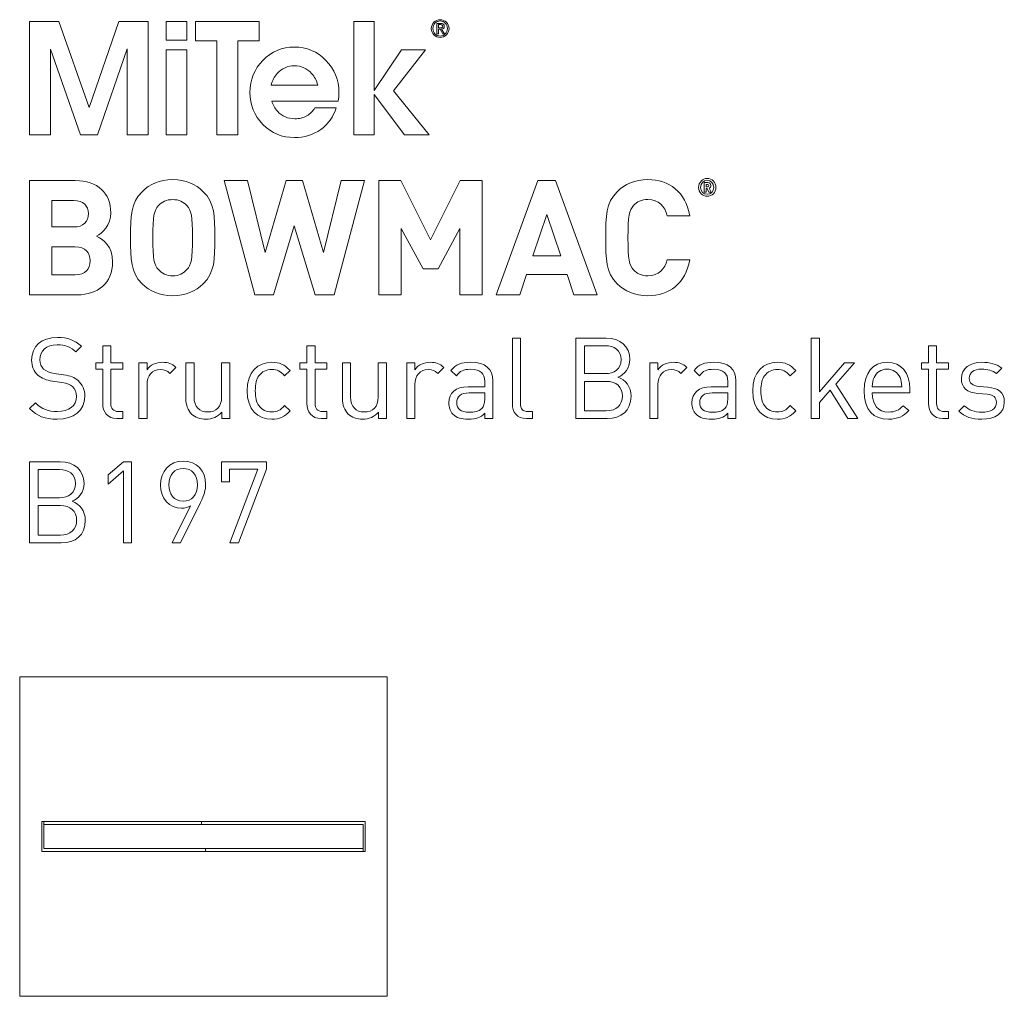
# Model space of a CAD drawing. Units: millimetres. Extents: x 19 to 668, y 56 to 822.
# Drawn here: x 19 to 265, y 577 to 822 of the extents above; entities that cross this region are included whole.
import ezdxf

# ---------------------------------------------------------------- set-up
doc = ezdxf.new("R2010")
doc.units = ezdxf.units.MM
doc.header["$MEASUREMENT"] = 0
doc.layers.add('Layer 1', color=7, linetype='Continuous')

# ---------------------------------------------------------------- blocks, each defined once
blk = doc.blocks.new('block 2')
at = {"layer": 'Layer 1', "color": 40, "lineweight": 13}
for points in [[(36.38, 799.74), (28.84, 821.29), (21.5, 821.29), (21.5, 792.89), (26.75, 792.89), (26.75, 814.35), (34.26, 792.89), (38.46, 792.89), (45.95, 814.42), (45.95, 792.89), (51.21, 792.89), (51.21, 821.29), (43.87, 821.29), (36.38, 799.74)], [(55.7, 816.6), (60.82, 816.6), (60.82, 821.29), (55.7, 821.29), (55.7, 816.6)], [(78.94, 821.29), (63.05, 821.29), (63.05, 816.41), (68.37, 816.41), (68.37, 792.89), (73.62, 792.89), (73.62, 816.41), (78.94, 816.41), (78.94, 821.29)], [(120.56, 814.16), (114.61, 814.16), (107.76, 804.01), (107.76, 804.01), (107.76, 821.29), (102.63, 821.29), (102.63, 792.89), (107.76, 792.89), (107.76, 802.99), (115.35, 792.89), (121.49, 792.89), (112.62, 803.88), (120.56, 814.16)], [(55.7, 792.89), (60.82, 792.89), (60.82, 814.16), (55.7, 814.16), (55.7, 792.89)]]:
    blk.add_lwpolyline(points, dxfattribs=at)
for points, knots in [([(124.26, 821.7), (123.06, 821.7), (122.05, 820.75), (122.05, 819.49), (122.05, 818.22), (123.06, 817.27), (124.26, 817.27), (125.47, 817.27), (126.48, 818.22), (126.48, 819.49), (126.48, 820.75), (125.47, 821.7), (124.26, 821.7)], [0, 0, 0, 0, 1, 1, 1, 2, 2, 2, 3, 3, 3, 4, 4, 4, 4]), ([(124.26, 817.59), (123.25, 817.59), (122.44, 818.41), (122.44, 819.49), (122.44, 820.56), (123.25, 821.38), (124.26, 821.38), (125.28, 821.38), (126.09, 820.56), (126.09, 819.49), (126.09, 818.41), (125.28, 817.59), (124.26, 817.59)], [0, 0, 0, 0, 1, 1, 1, 2, 2, 2, 3, 3, 3, 4, 4, 4, 4]), ([(124.62, 819.34), (125, 819.38), (125.3, 819.57), (125.3, 820.05), (125.3, 820.54), (125.01, 820.78), (124.4, 820.78), (124.4, 820.78), (123.42, 820.78), (123.42, 820.78), (123.42, 820.78), (123.42, 818.19), (123.42, 818.19), (123.42, 818.19), (123.81, 818.19), (123.81, 818.19), (123.81, 818.19), (123.81, 819.31), (123.81, 819.31), (123.81, 819.31), (124.24, 819.31), (124.24, 819.31), (124.24, 819.31), (124.94, 818.19), (124.94, 818.19), (124.94, 818.19), (125.36, 818.19), (125.36, 818.19), (125.36, 818.19), (124.62, 819.34), (124.62, 819.34)], [0, 0, 0, 0, 1, 1, 1, 2, 2, 2, 3, 3, 3, 4, 4, 4, 5, 5, 5, 6, 6, 6, 7, 7, 7, 8, 8, 8, 9, 9, 9, 10, 10, 10, 10]), ([(124.22, 819.63), (124.22, 819.63), (123.81, 819.63), (123.81, 819.63), (123.81, 819.63), (123.81, 820.46), (123.81, 820.46), (123.81, 820.46), (124.33, 820.46), (124.33, 820.46), (124.6, 820.46), (124.91, 820.42), (124.91, 820.07), (124.91, 819.65), (124.57, 819.63), (124.22, 819.63)], [0, 0, 0, 0, 1, 1, 1, 2, 2, 2, 3, 3, 3, 4, 4, 4, 5, 5, 5, 5]), ([(98.92, 803.51), (98.92, 806.65), (97.84, 809.32), (95.67, 811.53), (93.5, 813.74), (90.87, 814.85), (87.78, 814.85), (84.7, 814.85), (82.08, 813.74), (79.91, 811.53), (77.74, 809.32), (76.66, 806.65), (76.66, 803.51), (76.66, 800.37), (77.74, 797.7), (79.91, 795.5), (82.08, 793.3), (84.7, 792.21), (87.78, 792.21), (90.26, 792.21), (92.46, 792.88), (94.36, 794.23), (96.25, 795.57), (97.55, 797.38), (98.24, 799.65), (98.24, 799.65), (92.86, 799.65), (92.86, 799.65), (92.43, 798.81), (91.77, 798.15), (90.87, 797.65), (89.98, 797.15), (88.99, 796.9), (87.91, 796.9), (86.17, 796.9), (84.71, 797.53), (83.55, 798.79), (82.87, 799.53), (82.39, 800.36), (82.1, 801.28), (82.1, 801.28), (98.74, 801.28), (98.74, 801.28), (98.86, 802.01), (98.92, 802.76), (98.92, 803.51)], [0, 0, 0, 0, 1, 1, 1, 2, 2, 2, 3, 3, 3, 4, 4, 4, 5, 5, 5, 6, 6, 6, 7, 7, 7, 8, 8, 8, 9, 9, 9, 10, 10, 10, 11, 11, 11, 12, 12, 12, 13, 13, 13, 14, 14, 14, 15, 15, 15, 15]), ([(81.95, 805.34), (82.24, 806.44), (82.75, 807.41), (83.49, 808.25), (84.65, 809.52), (86.08, 810.16), (87.79, 810.16), (89.49, 810.16), (90.93, 809.52), (92.08, 808.25), (92.85, 807.42), (93.36, 806.45), (93.61, 805.34), (93.61, 805.34), (81.95, 805.34), (81.95, 805.34)], [0, 0, 0, 0, 1, 1, 1, 2, 2, 2, 3, 3, 3, 4, 4, 4, 5, 5, 5, 5])]:
    blk.add_open_spline(points, degree=3, knots=knots, dxfattribs=at)
blk = doc.blocks.new('block 3')
at = {"layer": 'Layer 1', "color": 40, "lineweight": 13}
for points in [[(97.7, 752.84), (93.01, 752.84), (87.75, 770.14), (82.53, 752.84), (77.88, 752.84), (70.21, 781.42), (76.03, 781.42), (80.45, 763.44), (85.7, 781.42), (89.84, 781.42), (95.09, 763.44), (99.51, 781.42), (105.33, 781.42), (97.7, 752.84)], [(134.81, 752.84), (129.23, 752.84), (129.23, 769.46), (123.77, 759.3), (120, 759.3), (114.5, 769.46), (114.5, 752.84), (108.92, 752.84), (108.92, 781.42), (114.42, 781.42), (121.88, 766.61), (129.31, 781.42), (134.81, 781.42), (134.81, 752.84)], [(163.56, 752.84), (157.7, 752.84), (156.02, 757.9), (145.9, 757.9), (144.18, 752.84), (138.32, 752.84), (148.75, 781.42), (153.13, 781.42), (163.56, 752.84)], [(147.43, 762.59), (154.45, 762.59), (150.96, 772.95), (147.43, 762.59)]]:
    blk.add_lwpolyline(points, dxfattribs=at)
for points, knots in [([(32.94, 781.42), (38.56, 781.42), (41.81, 778.25), (41.81, 773.39), (41.81, 770.22), (39.72, 768.21), (38.28, 767.49), (40.04, 766.69), (42.25, 764.88), (42.25, 761.07), (42.25, 755.73), (38.56, 752.84), (33.46, 752.84), (33.46, 752.84), (21.5, 752.84), (21.5, 752.84), (21.5, 752.84), (21.5, 781.42), (21.5, 781.42), (21.5, 781.42), (32.94, 781.42), (32.94, 781.42)], [0, 0, 0, 0, 1, 1, 1, 2, 2, 2, 3, 3, 3, 4, 4, 4, 5, 5, 5, 6, 6, 6, 7, 7, 7, 7]), ([(64.98, 778.65), (67.83, 775.84), (67.87, 772.59), (67.87, 767.13), (67.87, 761.67), (67.83, 758.42), (64.98, 755.61), (63.01, 753.69), (60.6, 752.6), (57.31, 752.6), (54.02, 752.6), (51.61, 753.69), (49.65, 755.61), (46.8, 758.46), (46.76, 761.67), (46.76, 767.13), (46.76, 772.59), (46.8, 775.8), (49.65, 778.65), (51.61, 780.58), (54.02, 781.66), (57.31, 781.66), (60.6, 781.66), (63.01, 780.58), (64.98, 778.65)], [0, 0, 0, 0, 1, 1, 1, 2, 2, 2, 3, 3, 3, 4, 4, 4, 5, 5, 5, 6, 6, 6, 7, 7, 7, 8, 8, 8, 8]), ([(186.73, 772.63), (186.73, 772.63), (181.07, 772.63), (181.07, 772.63), (180.51, 774.96), (179.03, 776.68), (176.26, 776.68), (174.73, 776.68), (173.49, 776.12), (172.69, 775.2), (171.64, 773.99), (171.28, 772.59), (171.28, 767.13), (171.28, 761.67), (171.64, 760.27), (172.69, 759.06), (173.49, 758.14), (174.73, 757.58), (176.26, 757.58), (179.03, 757.58), (180.51, 759.3), (181.07, 761.63), (181.07, 761.63), (186.73, 761.63), (186.73, 761.63), (185.73, 755.65), (181.6, 752.6), (176.26, 752.6), (172.97, 752.6), (170.56, 753.69), (168.59, 755.61), (165.74, 758.46), (165.7, 761.67), (165.7, 767.13), (165.7, 772.59), (165.74, 775.8), (168.59, 778.65), (170.56, 780.58), (172.97, 781.66), (176.26, 781.66), (181.6, 781.66), (185.73, 778.61), (186.73, 772.63)], [0, 0, 0, 0, 1, 1, 1, 2, 2, 2, 3, 3, 3, 4, 4, 4, 5, 5, 5, 6, 6, 6, 7, 7, 7, 8, 8, 8, 9, 9, 9, 10, 10, 10, 11, 11, 11, 12, 12, 12, 13, 13, 13, 14, 14, 14, 14]), ([(188.94, 779.73), (188.94, 780.96), (189.92, 781.96), (191.11, 781.96), (192.31, 781.96), (193.28, 780.96), (193.28, 779.73), (193.28, 778.49), (192.31, 777.49), (191.11, 777.49), (189.92, 777.49), (188.94, 778.49), (188.94, 779.73)], [0, 0, 0, 0, 1, 1, 1, 2, 2, 2, 3, 3, 3, 4, 4, 4, 4]), ([(192.77, 779.73), (192.77, 780.72), (192.05, 781.46), (191.11, 781.46), (190.18, 781.46), (189.46, 780.72), (189.46, 779.73), (189.46, 778.73), (190.18, 777.99), (191.11, 777.99), (192.05, 777.99), (192.77, 778.73), (192.77, 779.73)], [0, 0, 0, 0, 1, 1, 1, 2, 2, 2, 3, 3, 3, 4, 4, 4, 4]), ([(190.32, 780.92), (190.32, 780.92), (191.26, 780.92), (191.26, 780.92), (191.73, 780.92), (192.03, 780.57), (192.03, 780.17), (192.03, 779.84), (191.83, 779.63), (191.61, 779.54), (191.61, 779.54), (192.09, 778.54), (192.09, 778.54), (192.09, 778.54), (191.5, 778.54), (191.5, 778.54), (191.5, 778.54), (191.08, 779.46), (191.08, 779.46), (191.08, 779.46), (190.84, 779.46), (190.84, 779.46), (190.84, 779.46), (190.84, 778.54), (190.84, 778.54), (190.84, 778.54), (190.32, 778.54), (190.32, 778.54), (190.32, 778.54), (190.32, 780.92), (190.32, 780.92)], [0, 0, 0, 0, 1, 1, 1, 2, 2, 2, 3, 3, 3, 4, 4, 4, 5, 5, 5, 6, 6, 6, 7, 7, 7, 8, 8, 8, 9, 9, 9, 10, 10, 10, 10]), ([(191.2, 779.86), (191.39, 779.86), (191.52, 780), (191.52, 780.17), (191.52, 780.34), (191.39, 780.48), (191.2, 780.48), (191.2, 780.48), (190.84, 780.48), (190.84, 780.48), (190.84, 780.48), (190.84, 779.86), (190.84, 779.86), (190.84, 779.86), (191.2, 779.86), (191.2, 779.86)], [0, 0, 0, 0, 1, 1, 1, 2, 2, 2, 3, 3, 3, 4, 4, 4, 5, 5, 5, 5]), ([(27.08, 776.44), (27.08, 776.44), (27.08, 769.82), (27.08, 769.82), (27.08, 769.82), (32.58, 769.82), (32.58, 769.82), (34.94, 769.82), (36.23, 771.14), (36.23, 773.15), (36.23, 775.12), (34.94, 776.44), (32.58, 776.44), (32.58, 776.44), (27.08, 776.44), (27.08, 776.44)], [0, 0, 0, 0, 1, 1, 1, 2, 2, 2, 3, 3, 3, 4, 4, 4, 5, 5, 5, 5]), ([(53.74, 775.16), (52.66, 773.95), (52.34, 772.59), (52.34, 767.13), (52.34, 761.67), (52.66, 760.35), (53.74, 759.14), (54.54, 758.22), (55.79, 757.58), (57.31, 757.58), (58.84, 757.58), (60.08, 758.22), (60.88, 759.14), (61.97, 760.35), (62.29, 761.67), (62.29, 767.13), (62.29, 772.59), (61.97, 773.95), (60.88, 775.16), (60.08, 776.08), (58.84, 776.68), (57.31, 776.68), (55.79, 776.68), (54.54, 776.08), (53.74, 775.16)], [0, 0, 0, 0, 1, 1, 1, 2, 2, 2, 3, 3, 3, 4, 4, 4, 5, 5, 5, 6, 6, 6, 7, 7, 7, 8, 8, 8, 8]), ([(27.08, 764.84), (27.08, 764.84), (27.08, 757.82), (27.08, 757.82), (27.08, 757.82), (32.94, 757.82), (32.94, 757.82), (35.43, 757.82), (36.67, 759.35), (36.67, 761.35), (36.67, 763.32), (35.43, 764.84), (32.94, 764.84), (32.94, 764.84), (27.08, 764.84), (27.08, 764.84)], [0, 0, 0, 0, 1, 1, 1, 2, 2, 2, 3, 3, 3, 4, 4, 4, 5, 5, 5, 5])]:
    blk.add_open_spline(points, degree=3, knots=knots, dxfattribs=at)
blk = doc.blocks.new('block 4')
at = {"layer": 'Layer 1', "color": 40, "lineweight": 13}
blk.add_lwpolyline([(219.18, 728.55), (225.45, 735.78), (227.99, 735.78), (223.27, 730.47), (228.81, 721.87), (226.3, 721.87), (221.89, 729), (219.18, 725.89), (219.18, 721.87), (217.14, 721.87), (217.14, 742), (219.18, 742), (219.18, 728.55)], dxfattribs=at)
for points, knots in [([(34.45, 739.97), (34.45, 739.97), (33.06, 738.58), (33.06, 738.58), (31.85, 739.74), (30.46, 740.34), (28.37, 740.34), (25.66, 740.34), (24.1, 738.84), (24.1, 736.58), (24.1, 735.59), (24.38, 734.77), (25.01, 734.23), (25.63, 733.69), (26.59, 733.35), (27.63, 733.18), (27.63, 733.18), (29.98, 732.82), (29.98, 732.82), (31.85, 732.53), (32.72, 732.19), (33.63, 731.37), (34.7, 730.44), (35.32, 729.08), (35.32, 727.41), (35.32, 723.88), (32.58, 721.7), (28.37, 721.7), (25.37, 721.7), (23.36, 722.47), (21.5, 724.36), (21.5, 724.36), (22.94, 725.8), (22.94, 725.8), (24.61, 724.14), (26.16, 723.63), (28.43, 723.63), (31.39, 723.63), (33.2, 724.98), (33.2, 727.36), (33.2, 728.43), (32.89, 729.28), (32.21, 729.88), (31.59, 730.44), (31.03, 730.64), (29.59, 730.86), (29.59, 730.86), (27.24, 731.2), (27.24, 731.2), (25.66, 731.46), (24.47, 731.94), (23.56, 732.73), (22.55, 733.64), (22.01, 734.88), (22.01, 736.52), (22.01, 739.94), (24.47, 742.17), (28.45, 742.17), (31.03, 742.17), (32.72, 741.49), (34.45, 739.97)], [0, 0, 0, 0, 1, 1, 1, 2, 2, 2, 3, 3, 3, 4, 4, 4, 5, 5, 5, 6, 6, 6, 7, 7, 7, 8, 8, 8, 9, 9, 9, 10, 10, 10, 11, 11, 11, 12, 12, 12, 13, 13, 13, 14, 14, 14, 15, 15, 15, 16, 16, 16, 17, 17, 17, 18, 18, 18, 19, 19, 19, 20, 20, 20, 20]), ([(144.38, 725.66), (144.38, 724.3), (144.83, 723.63), (146.25, 723.63), (146.25, 723.63), (147.35, 723.63), (147.35, 723.63), (147.35, 723.63), (147.35, 721.87), (147.35, 721.87), (147.35, 721.87), (145.88, 721.87), (145.88, 721.87), (143.45, 721.87), (142.35, 723.46), (142.35, 725.58), (142.35, 725.58), (142.35, 742), (142.35, 742), (142.35, 742), (144.38, 742), (144.38, 742), (144.38, 742), (144.38, 725.66), (144.38, 725.66)], [0, 0, 0, 0, 1, 1, 1, 2, 2, 2, 3, 3, 3, 4, 4, 4, 5, 5, 5, 6, 6, 6, 7, 7, 7, 8, 8, 8, 8]), ([(165.79, 742), (169.3, 742), (171.73, 740), (171.73, 736.63), (171.73, 734.51), (170.46, 732.84), (168.76, 732.22), (170.68, 731.52), (172.04, 729.85), (172.04, 727.44), (172.04, 723.8), (169.61, 721.87), (166.05, 721.87), (166.05, 721.87), (158.21, 721.87), (158.21, 721.87), (158.21, 721.87), (158.21, 742), (158.21, 742), (158.21, 742), (165.79, 742), (165.79, 742)], [0, 0, 0, 0, 1, 1, 1, 2, 2, 2, 3, 3, 3, 4, 4, 4, 5, 5, 5, 6, 6, 6, 7, 7, 7, 7]), ([(41.84, 735.78), (41.84, 735.78), (44.81, 735.78), (44.81, 735.78), (44.81, 735.78), (44.81, 734.23), (44.81, 734.23), (44.81, 734.23), (41.84, 734.23), (41.84, 734.23), (41.84, 734.23), (41.84, 725.66), (41.84, 725.66), (41.84, 724.36), (42.43, 723.63), (43.73, 723.63), (43.73, 723.63), (44.81, 723.63), (44.81, 723.63), (44.81, 723.63), (44.81, 721.87), (44.81, 721.87), (44.81, 721.87), (43.36, 721.87), (43.36, 721.87), (40.99, 721.87), (39.8, 723.54), (39.8, 725.61), (39.8, 725.61), (39.8, 734.23), (39.8, 734.23), (39.8, 734.23), (38.05, 734.23), (38.05, 734.23), (38.05, 734.23), (38.05, 735.78), (38.05, 735.78), (38.05, 735.78), (39.8, 735.78), (39.8, 735.78), (39.8, 735.78), (39.8, 740.05), (39.8, 740.05), (39.8, 740.05), (41.84, 740.05), (41.84, 740.05), (41.84, 740.05), (41.84, 735.78), (41.84, 735.78)], [0, 0, 0, 0, 1, 1, 1, 2, 2, 2, 3, 3, 3, 4, 4, 4, 5, 5, 5, 6, 6, 6, 7, 7, 7, 8, 8, 8, 9, 9, 9, 10, 10, 10, 11, 11, 11, 12, 12, 12, 13, 13, 13, 14, 14, 14, 15, 15, 15, 16, 16, 16, 16]), ([(92.95, 735.78), (92.95, 735.78), (95.92, 735.78), (95.92, 735.78), (95.92, 735.78), (95.92, 734.23), (95.92, 734.23), (95.92, 734.23), (92.95, 734.23), (92.95, 734.23), (92.95, 734.23), (92.95, 725.66), (92.95, 725.66), (92.95, 724.36), (93.55, 723.63), (94.85, 723.63), (94.85, 723.63), (95.92, 723.63), (95.92, 723.63), (95.92, 723.63), (95.92, 721.87), (95.92, 721.87), (95.92, 721.87), (94.48, 721.87), (94.48, 721.87), (92.11, 721.87), (90.92, 723.54), (90.92, 725.61), (90.92, 725.61), (90.92, 734.23), (90.92, 734.23), (90.92, 734.23), (89.16, 734.23), (89.16, 734.23), (89.16, 734.23), (89.16, 735.78), (89.16, 735.78), (89.16, 735.78), (90.92, 735.78), (90.92, 735.78), (90.92, 735.78), (90.92, 740.05), (90.92, 740.05), (90.92, 740.05), (92.95, 740.05), (92.95, 740.05), (92.95, 740.05), (92.95, 735.78), (92.95, 735.78)], [0, 0, 0, 0, 1, 1, 1, 2, 2, 2, 3, 3, 3, 4, 4, 4, 5, 5, 5, 6, 6, 6, 7, 7, 7, 8, 8, 8, 9, 9, 9, 10, 10, 10, 11, 11, 11, 12, 12, 12, 13, 13, 13, 14, 14, 14, 15, 15, 15, 16, 16, 16, 16]), ([(160.36, 740.08), (160.36, 740.08), (160.36, 733.1), (160.36, 733.1), (160.36, 733.1), (165.62, 733.1), (165.62, 733.1), (167.86, 733.1), (169.58, 734.2), (169.58, 736.61), (169.58, 739.01), (167.86, 740.08), (165.62, 740.08), (165.62, 740.08), (160.36, 740.08), (160.36, 740.08)], [0, 0, 0, 0, 1, 1, 1, 2, 2, 2, 3, 3, 3, 4, 4, 4, 5, 5, 5, 5]), ([(248.54, 735.78), (248.54, 735.78), (251.51, 735.78), (251.51, 735.78), (251.51, 735.78), (251.51, 734.23), (251.51, 734.23), (251.51, 734.23), (248.54, 734.23), (248.54, 734.23), (248.54, 734.23), (248.54, 725.66), (248.54, 725.66), (248.54, 724.36), (249.13, 723.63), (250.43, 723.63), (250.43, 723.63), (251.51, 723.63), (251.51, 723.63), (251.51, 723.63), (251.51, 721.87), (251.51, 721.87), (251.51, 721.87), (250.07, 721.87), (250.07, 721.87), (247.69, 721.87), (246.5, 723.54), (246.5, 725.61), (246.5, 725.61), (246.5, 734.23), (246.5, 734.23), (246.5, 734.23), (244.75, 734.23), (244.75, 734.23), (244.75, 734.23), (244.75, 735.78), (244.75, 735.78), (244.75, 735.78), (246.5, 735.78), (246.5, 735.78), (246.5, 735.78), (246.5, 740.05), (246.5, 740.05), (246.5, 740.05), (248.54, 740.05), (248.54, 740.05), (248.54, 740.05), (248.54, 735.78), (248.54, 735.78)], [0, 0, 0, 0, 1, 1, 1, 2, 2, 2, 3, 3, 3, 4, 4, 4, 5, 5, 5, 6, 6, 6, 7, 7, 7, 8, 8, 8, 9, 9, 9, 10, 10, 10, 11, 11, 11, 12, 12, 12, 13, 13, 13, 14, 14, 14, 15, 15, 15, 16, 16, 16, 16]), ([(58.13, 734.65), (58.13, 734.65), (56.63, 733.13), (56.63, 733.13), (55.86, 733.89), (55.3, 734.14), (54.22, 734.14), (52.19, 734.14), (50.89, 732.53), (50.89, 730.41), (50.89, 730.41), (50.89, 721.87), (50.89, 721.87), (50.89, 721.87), (48.85, 721.87), (48.85, 721.87), (48.85, 721.87), (48.85, 735.78), (48.85, 735.78), (48.85, 735.78), (50.89, 735.78), (50.89, 735.78), (50.89, 735.78), (50.89, 734.09), (50.89, 734.09), (51.65, 735.25), (53.18, 735.95), (54.79, 735.95), (56.12, 735.95), (57.14, 735.64), (58.13, 734.65)], [0, 0, 0, 0, 1, 1, 1, 2, 2, 2, 3, 3, 3, 4, 4, 4, 5, 5, 5, 6, 6, 6, 7, 7, 7, 8, 8, 8, 9, 9, 9, 10, 10, 10, 10]), ([(71.59, 721.87), (71.59, 721.87), (69.58, 721.87), (69.58, 721.87), (69.58, 721.87), (69.58, 723.43), (69.58, 723.43), (68.59, 722.3), (67.21, 721.7), (65.65, 721.7), (64.16, 721.7), (62.91, 722.16), (62.06, 723), (61.07, 723.97), (60.62, 725.29), (60.62, 726.91), (60.62, 726.91), (60.62, 735.78), (60.62, 735.78), (60.62, 735.78), (62.66, 735.78), (62.66, 735.78), (62.66, 735.78), (62.66, 727.22), (62.66, 727.22), (62.66, 724.76), (63.99, 723.51), (66.08, 723.51), (68.17, 723.51), (69.56, 724.79), (69.56, 727.22), (69.56, 727.22), (69.56, 735.78), (69.56, 735.78), (69.56, 735.78), (71.59, 735.78), (71.59, 735.78), (71.59, 735.78), (71.59, 721.87), (71.59, 721.87)], [0, 0, 0, 0, 1, 1, 1, 2, 2, 2, 3, 3, 3, 4, 4, 4, 5, 5, 5, 6, 6, 6, 7, 7, 7, 8, 8, 8, 9, 9, 9, 10, 10, 10, 11, 11, 11, 12, 12, 12, 13, 13, 13, 13]), ([(86.7, 733.89), (86.7, 733.89), (85.31, 732.59), (85.31, 732.59), (84.27, 733.75), (83.45, 734.14), (82.12, 734.14), (80.76, 734.14), (79.63, 733.61), (78.89, 732.56), (78.24, 731.66), (77.99, 730.58), (77.99, 728.83), (77.99, 727.08), (78.24, 726), (78.89, 725.1), (79.63, 724.05), (80.76, 723.51), (82.12, 723.51), (83.45, 723.51), (84.27, 723.94), (85.31, 725.1), (85.31, 725.1), (86.7, 723.77), (86.7, 723.77), (85.26, 722.21), (84.04, 721.7), (82.12, 721.7), (78.61, 721.7), (75.95, 724.08), (75.95, 728.83), (75.95, 733.58), (78.61, 735.95), (82.12, 735.95), (84.04, 735.95), (85.26, 735.44), (86.7, 733.89)], [0, 0, 0, 0, 1, 1, 1, 2, 2, 2, 3, 3, 3, 4, 4, 4, 5, 5, 5, 6, 6, 6, 7, 7, 7, 8, 8, 8, 9, 9, 9, 10, 10, 10, 11, 11, 11, 12, 12, 12, 12]), ([(110.8, 721.87), (110.8, 721.87), (108.79, 721.87), (108.79, 721.87), (108.79, 721.87), (108.79, 723.43), (108.79, 723.43), (107.8, 722.3), (106.42, 721.7), (104.86, 721.7), (103.36, 721.7), (102.12, 722.16), (101.27, 723), (100.28, 723.97), (99.83, 725.29), (99.83, 726.91), (99.83, 726.91), (99.83, 735.78), (99.83, 735.78), (99.83, 735.78), (101.86, 735.78), (101.86, 735.78), (101.86, 735.78), (101.86, 727.22), (101.86, 727.22), (101.86, 724.76), (103.19, 723.51), (105.28, 723.51), (107.38, 723.51), (108.76, 724.79), (108.76, 727.22), (108.76, 727.22), (108.76, 735.78), (108.76, 735.78), (108.76, 735.78), (110.8, 735.78), (110.8, 735.78), (110.8, 735.78), (110.8, 721.87), (110.8, 721.87)], [0, 0, 0, 0, 1, 1, 1, 2, 2, 2, 3, 3, 3, 4, 4, 4, 5, 5, 5, 6, 6, 6, 7, 7, 7, 8, 8, 8, 9, 9, 9, 10, 10, 10, 11, 11, 11, 12, 12, 12, 13, 13, 13, 13]), ([(125.17, 734.65), (125.17, 734.65), (123.67, 733.13), (123.67, 733.13), (122.91, 733.89), (122.34, 734.14), (121.27, 734.14), (119.23, 734.14), (117.93, 732.53), (117.93, 730.41), (117.93, 730.41), (117.93, 721.87), (117.93, 721.87), (117.93, 721.87), (115.89, 721.87), (115.89, 721.87), (115.89, 721.87), (115.89, 735.78), (115.89, 735.78), (115.89, 735.78), (117.93, 735.78), (117.93, 735.78), (117.93, 735.78), (117.93, 734.09), (117.93, 734.09), (118.69, 735.25), (120.22, 735.95), (121.83, 735.95), (123.16, 735.95), (124.18, 735.64), (125.17, 734.65)], [0, 0, 0, 0, 1, 1, 1, 2, 2, 2, 3, 3, 3, 4, 4, 4, 5, 5, 5, 6, 6, 6, 7, 7, 7, 8, 8, 8, 9, 9, 9, 10, 10, 10, 10]), ([(137.44, 731.32), (137.44, 731.32), (137.44, 721.87), (137.44, 721.87), (137.44, 721.87), (135.41, 721.87), (135.41, 721.87), (135.41, 721.87), (135.41, 723.2), (135.41, 723.2), (134.31, 722.1), (133.26, 721.7), (131.39, 721.7), (129.47, 721.7), (128.43, 722.04), (127.47, 722.98), (126.76, 723.66), (126.42, 724.7), (126.42, 725.8), (126.42, 728.26), (128.14, 729.82), (131.25, 729.82), (131.25, 729.82), (135.41, 729.82), (135.41, 729.82), (135.41, 729.82), (135.41, 731.15), (135.41, 731.15), (135.41, 733.15), (134.42, 734.2), (131.85, 734.2), (130.09, 734.2), (129.19, 733.75), (128.34, 732.59), (128.34, 732.59), (126.96, 733.86), (126.96, 733.86), (128.17, 735.47), (129.59, 735.95), (131.88, 735.95), (135.64, 735.95), (137.44, 734.31), (137.44, 731.32)], [0, 0, 0, 0, 1, 1, 1, 2, 2, 2, 3, 3, 3, 4, 4, 4, 5, 5, 5, 6, 6, 6, 7, 7, 7, 8, 8, 8, 9, 9, 9, 10, 10, 10, 11, 11, 11, 12, 12, 12, 13, 13, 13, 14, 14, 14, 14]), ([(186.02, 734.65), (186.02, 734.65), (184.52, 733.13), (184.52, 733.13), (183.75, 733.89), (183.19, 734.14), (182.12, 734.14), (180.08, 734.14), (178.78, 732.53), (178.78, 730.41), (178.78, 730.41), (178.78, 721.87), (178.78, 721.87), (178.78, 721.87), (176.74, 721.87), (176.74, 721.87), (176.74, 721.87), (176.74, 735.78), (176.74, 735.78), (176.74, 735.78), (178.78, 735.78), (178.78, 735.78), (178.78, 735.78), (178.78, 734.09), (178.78, 734.09), (179.54, 735.25), (181.07, 735.95), (182.68, 735.95), (184.01, 735.95), (185.03, 735.64), (186.02, 734.65)], [0, 0, 0, 0, 1, 1, 1, 2, 2, 2, 3, 3, 3, 4, 4, 4, 5, 5, 5, 6, 6, 6, 7, 7, 7, 8, 8, 8, 9, 9, 9, 10, 10, 10, 10]), ([(198.29, 731.32), (198.29, 731.32), (198.29, 721.87), (198.29, 721.87), (198.29, 721.87), (196.26, 721.87), (196.26, 721.87), (196.26, 721.87), (196.26, 723.2), (196.26, 723.2), (195.16, 722.1), (194.11, 721.7), (192.24, 721.7), (190.32, 721.7), (189.28, 722.04), (188.32, 722.98), (187.61, 723.66), (187.27, 724.7), (187.27, 725.8), (187.27, 728.26), (188.99, 729.82), (192.1, 729.82), (192.1, 729.82), (196.26, 729.82), (196.26, 729.82), (196.26, 729.82), (196.26, 731.15), (196.26, 731.15), (196.26, 733.15), (195.27, 734.2), (192.7, 734.2), (190.94, 734.2), (190.04, 733.75), (189.19, 732.59), (189.19, 732.59), (187.81, 733.86), (187.81, 733.86), (189.02, 735.47), (190.44, 735.95), (192.73, 735.95), (196.49, 735.95), (198.29, 734.31), (198.29, 731.32)], [0, 0, 0, 0, 1, 1, 1, 2, 2, 2, 3, 3, 3, 4, 4, 4, 5, 5, 5, 6, 6, 6, 7, 7, 7, 8, 8, 8, 9, 9, 9, 10, 10, 10, 11, 11, 11, 12, 12, 12, 13, 13, 13, 14, 14, 14, 14]), ([(213.26, 733.89), (213.26, 733.89), (211.87, 732.59), (211.87, 732.59), (210.83, 733.75), (210.01, 734.14), (208.68, 734.14), (207.32, 734.14), (206.19, 733.61), (205.45, 732.56), (204.81, 731.66), (204.55, 730.58), (204.55, 728.83), (204.55, 727.08), (204.81, 726), (205.45, 725.1), (206.19, 724.05), (207.32, 723.51), (208.68, 723.51), (210.01, 723.51), (210.83, 723.94), (211.87, 725.1), (211.87, 725.1), (213.26, 723.77), (213.26, 723.77), (211.82, 722.21), (210.6, 721.7), (208.68, 721.7), (205.17, 721.7), (202.51, 724.08), (202.51, 728.83), (202.51, 733.58), (205.17, 735.95), (208.68, 735.95), (210.6, 735.95), (211.82, 735.44), (213.26, 733.89)], [0, 0, 0, 0, 1, 1, 1, 2, 2, 2, 3, 3, 3, 4, 4, 4, 5, 5, 5, 6, 6, 6, 7, 7, 7, 8, 8, 8, 9, 9, 9, 10, 10, 10, 11, 11, 11, 12, 12, 12, 12]), ([(241.83, 729.2), (241.83, 729.2), (241.83, 728.29), (241.83, 728.29), (241.83, 728.29), (232.44, 728.29), (232.44, 728.29), (232.44, 725.24), (233.86, 723.49), (236.54, 723.49), (238.15, 723.49), (239.09, 723.97), (240.19, 725.07), (240.19, 725.07), (241.58, 723.85), (241.58, 723.85), (240.16, 722.44), (238.83, 721.7), (236.49, 721.7), (232.78, 721.7), (230.41, 723.91), (230.41, 728.83), (230.41, 733.35), (232.58, 735.95), (236.12, 735.95), (239.74, 735.95), (241.83, 733.38), (241.83, 729.2)], [0, 0, 0, 0, 1, 1, 1, 2, 2, 2, 3, 3, 3, 4, 4, 4, 5, 5, 5, 6, 6, 6, 7, 7, 7, 8, 8, 8, 9, 9, 9, 9]), ([(264.86, 734.45), (264.86, 734.45), (263.53, 733.13), (263.53, 733.13), (262.54, 733.89), (261.27, 734.23), (259.82, 734.23), (257.79, 734.23), (256.71, 733.38), (256.71, 731.94), (256.71, 730.7), (257.48, 730.07), (259.2, 729.9), (259.2, 729.9), (261.38, 729.71), (261.38, 729.71), (263.81, 729.48), (265.48, 728.58), (265.48, 725.95), (265.48, 723.26), (263.22, 721.7), (259.82, 721.7), (257.45, 721.7), (255.61, 722.24), (254.11, 723.71), (254.11, 723.71), (255.47, 725.07), (255.47, 725.07), (256.54, 723.94), (258.07, 723.46), (259.8, 723.46), (262.11, 723.46), (263.5, 724.28), (263.5, 725.92), (263.5, 727.16), (262.82, 727.81), (261.18, 727.95), (261.18, 727.95), (258.89, 728.15), (258.89, 728.15), (256.18, 728.38), (254.73, 729.57), (254.73, 731.88), (254.73, 734.43), (256.85, 735.95), (259.85, 735.95), (261.86, 735.95), (263.58, 735.47), (264.86, 734.45)], [0, 0, 0, 0, 1, 1, 1, 2, 2, 2, 3, 3, 3, 4, 4, 4, 5, 5, 5, 6, 6, 6, 7, 7, 7, 8, 8, 8, 9, 9, 9, 10, 10, 10, 11, 11, 11, 12, 12, 12, 13, 13, 13, 14, 14, 14, 15, 15, 15, 16, 16, 16, 16]), ([(232.87, 732.14), (232.53, 731.4), (232.5, 730.95), (232.44, 729.82), (232.44, 729.82), (239.82, 729.82), (239.82, 729.82), (239.74, 730.95), (239.71, 731.4), (239.37, 732.14), (238.78, 733.41), (237.62, 734.23), (236.12, 734.23), (234.62, 734.23), (233.46, 733.41), (232.87, 732.14)], [0, 0, 0, 0, 1, 1, 1, 2, 2, 2, 3, 3, 3, 4, 4, 4, 5, 5, 5, 5]), ([(160.36, 731.18), (160.36, 731.18), (160.36, 723.8), (160.36, 723.8), (160.36, 723.8), (165.85, 723.8), (165.85, 723.8), (168.34, 723.8), (169.89, 725.24), (169.89, 727.5), (169.89, 729.76), (168.34, 731.18), (165.85, 731.18), (165.85, 731.18), (160.36, 731.18), (160.36, 731.18)], [0, 0, 0, 0, 1, 1, 1, 2, 2, 2, 3, 3, 3, 4, 4, 4, 5, 5, 5, 5]), ([(131.54, 728.29), (129.44, 728.29), (128.4, 727.47), (128.4, 725.83), (128.4, 724.22), (129.39, 723.46), (131.62, 723.46), (132.78, 723.46), (133.8, 723.57), (134.7, 724.39), (135.18, 724.84), (135.41, 725.63), (135.41, 726.79), (135.41, 726.79), (135.41, 728.29), (135.41, 728.29), (135.41, 728.29), (131.54, 728.29), (131.54, 728.29)], [0, 0, 0, 0, 1, 1, 1, 2, 2, 2, 3, 3, 3, 4, 4, 4, 5, 5, 5, 6, 6, 6, 6]), ([(192.39, 728.29), (190.29, 728.29), (189.25, 727.47), (189.25, 725.83), (189.25, 724.22), (190.24, 723.46), (192.47, 723.46), (193.63, 723.46), (194.65, 723.57), (195.55, 724.39), (196.03, 724.84), (196.26, 725.63), (196.26, 726.79), (196.26, 726.79), (196.26, 728.29), (196.26, 728.29), (196.26, 728.29), (192.39, 728.29), (192.39, 728.29)], [0, 0, 0, 0, 1, 1, 1, 2, 2, 2, 3, 3, 3, 4, 4, 4, 5, 5, 5, 6, 6, 6, 6])]:
    blk.add_open_spline(points, degree=3, knots=knots, dxfattribs=at)
blk = doc.blocks.new('block 5')
at = {"layer": 'Layer 1', "color": 40, "lineweight": 13}
for points in [[(44.96, 708.75), (41.17, 705.41), (41.17, 707.75), (44.96, 711.03), (47.02, 711.03), (47.02, 690.73), (44.96, 690.73), (44.96, 708.75)], [(78.63, 709.21), (71.56, 709.21), (71.56, 706.01), (69.54, 706.01), (69.54, 711.03), (80.8, 711.03), (80.8, 709.21), (73.75, 690.73), (71.59, 690.73), (78.63, 709.21)]]:
    blk.add_lwpolyline(points, dxfattribs=at)
for points, knots in [([(29.14, 711.03), (32.68, 711.03), (35.13, 709.01), (35.13, 705.61), (35.13, 703.47), (33.84, 701.79), (32.13, 701.17), (34.07, 700.45), (35.44, 698.77), (35.44, 696.35), (35.44, 692.67), (32.99, 690.73), (29.4, 690.73), (29.4, 690.73), (21.5, 690.73), (21.5, 690.73), (21.5, 690.73), (21.5, 711.03), (21.5, 711.03), (21.5, 711.03), (29.14, 711.03), (29.14, 711.03)], [0, 0, 0, 0, 1, 1, 1, 2, 2, 2, 3, 3, 3, 4, 4, 4, 5, 5, 5, 6, 6, 6, 7, 7, 7, 7]), ([(61.81, 700), (61.18, 699.6), (60.38, 699.43), (59.56, 699.43), (56.42, 699.43), (54.28, 701.85), (54.28, 705.19), (54.28, 708.63), (56.45, 711.2), (59.9, 711.2), (63.38, 711.2), (65.55, 708.83), (65.55, 705.36), (65.55, 703.99), (65.23, 702.76), (64.29, 700.85), (64.29, 700.85), (59.3, 690.73), (59.3, 690.73), (59.3, 690.73), (57.16, 690.73), (57.16, 690.73), (57.16, 690.73), (61.81, 700), (61.81, 700)], [0, 0, 0, 0, 1, 1, 1, 2, 2, 2, 3, 3, 3, 4, 4, 4, 5, 5, 5, 6, 6, 6, 7, 7, 7, 8, 8, 8, 8]), ([(23.67, 709.09), (23.67, 709.09), (23.67, 702.05), (23.67, 702.05), (23.67, 702.05), (28.97, 702.05), (28.97, 702.05), (31.22, 702.05), (32.96, 703.16), (32.96, 705.58), (32.96, 708.01), (31.22, 709.09), (28.97, 709.09), (28.97, 709.09), (23.67, 709.09), (23.67, 709.09)], [0, 0, 0, 0, 1, 1, 1, 2, 2, 2, 3, 3, 3, 4, 4, 4, 5, 5, 5, 5]), ([(63.49, 705.27), (63.49, 707.78), (62.1, 709.38), (59.93, 709.38), (57.76, 709.38), (56.34, 707.78), (56.34, 705.27), (56.34, 703.02), (57.62, 701.17), (59.93, 701.17), (62.1, 701.17), (63.49, 702.76), (63.49, 705.27)], [0, 0, 0, 0, 1, 1, 1, 2, 2, 2, 3, 3, 3, 4, 4, 4, 4]), ([(23.67, 700.11), (23.67, 700.11), (23.67, 692.67), (23.67, 692.67), (23.67, 692.67), (29.2, 692.67), (29.2, 692.67), (31.71, 692.67), (33.27, 694.12), (33.27, 696.4), (33.27, 698.68), (31.71, 700.11), (29.2, 700.11), (29.2, 700.11), (23.67, 700.11), (23.67, 700.11)], [0, 0, 0, 0, 1, 1, 1, 2, 2, 2, 3, 3, 3, 4, 4, 4, 5, 5, 5, 5])]:
    blk.add_open_spline(points, degree=3, knots=knots, dxfattribs=at)
blk = doc.blocks.new('block 7')
at = {"layer": 'Layer 1', "color": 40, "lineweight": 13}
for points in [[(111.02, 657.24), (19.02, 657.24)], [(19.02, 657.24), (19.02, 577.24)], [(111.02, 577.24), (111.02, 657.24)], [(24.52, 620.99), (24.52, 613.49)], [(105.52, 620.99), (24.52, 620.99)], [(25.02, 620.99), (25.02, 620.9), (25.02, 620.41), (25.02, 620.24)], [(105.02, 620.24), (25.02, 620.24)], [(25.02, 620.24), (25.02, 614.24)], [(64.52, 620.24), (64.52, 620.41), (64.52, 620.9), (64.52, 620.99)], [(105.02, 620.24), (105.02, 614.24)], [(105.52, 613.49), (105.52, 620.99)], [(105.02, 614.24), (25.02, 614.24)], [(65.52, 613.49), (65.52, 613.59), (65.52, 614.08), (65.52, 614.24)], [(105.02, 614.24), (105.02, 614.08), (105.02, 613.59), (105.02, 613.49)], [(24.52, 613.49), (105.52, 613.49)], [(19.02, 577.24), (111.02, 577.24)]]:
    blk.add_lwpolyline(points, dxfattribs=at)

msp = doc.modelspace()

# ---------------------------------------------------------------- block references
at = {"layer": 'Layer 1'}
for name in ['block 2', 'block 3', 'block 4', 'block 5', 'block 7']:
    msp.add_blockref(name, (0, 0), dxfattribs=at)

doc.saveas('drawing.dxf')
